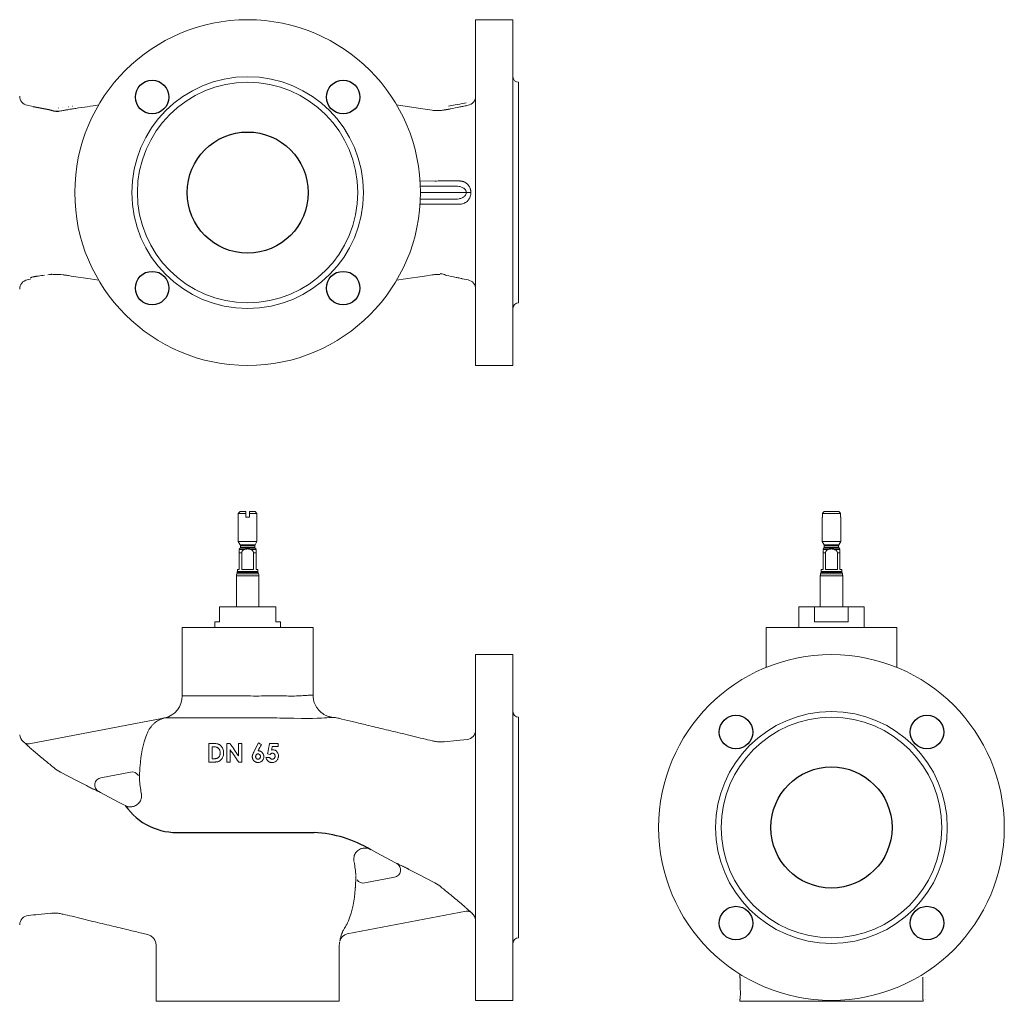
# Model space of a CAD drawing. Units: millimetres. Extents: x 22 to 834, y 9 to 825.
# Drawn here: x 305 to 834, y 298 to 825 of the extents above; entities that cross this region are included whole.
import ezdxf

# ---------------------------------------------------------------- set-up
doc = ezdxf.new("R2010")
doc.units = ezdxf.units.MM
doc.layers.add('1', color=179, linetype='Continuous')

msp = doc.modelspace()

# ---------------------------------------------------------------- linework, layer by layer
at = {"color": 7, "linetype": 'Continuous', "lineweight": 15}
for p, q in [((570.17, 824.92), (550.11, 824.92)), ((550.11, 639.36), (550.11, 824.92)), ((570.17, 639.36), (570.17, 824.92)), ((573.18, 672.96), (573.18, 791.32)), ((312.63, 778.35), (309.44, 778.98)), ((326.14, 777.54), (326.14, 777.38)), ((328.3, 777.75), (328.3, 777.75)), ((331.54, 778.24), (331.49, 778.23)), ((333.71, 778.56), (333.58, 778.54)), ((541.81, 778.15), (541.63, 778.11)), ((544.13, 780.07), (545.02, 780.3)), ((546.06, 778.98), (545.02, 778.78)), ((533.29, 776.47), (533.26, 776.46)), ((520.46, 735.65), (539.53, 735.65)), ((520.53, 732.19), (545.08, 732.19)), ((520.53, 732.09), (545.08, 732.09)), ((528.21, 732.09), (528.21, 732.19)), ((531.66, 732.09), (531.66, 732.19)), ((541.43, 732.09), (541.43, 732.19)), ((547.56, 732.19), (547.56, 732.14)), ((539.53, 728.63), (520.46, 728.63)), ((309.45, 685.3), (311.17, 685.63)), ((542.86, 685.92), (546.06, 685.29)), ((550.11, 639.36), (570.17, 639.36)), ((423.66, 560.91), (422.73, 559.99)), ((423.66, 560.91), (426.69, 560.91)), ((428.8, 560.91), (431.84, 560.91)), ((432.76, 559.99), (431.84, 560.91)), ((737.19, 560.91), (745.1, 560.91)), ((422.73, 559.99), (422.73, 544.86)), ((422.73, 559.99), (426.69, 559.99)), ((426.69, 557.9), (426.69, 559.99)), ((428.8, 557.9), (426.69, 557.9)), ((428.8, 559.99), (428.8, 557.9)), ((428.8, 559.99), (432.76, 559.99)), ((432.76, 544.86), (432.76, 559.99)), ((736.13, 557.9), (736.13, 544.86)), ((736.24, 557.9), (736.13, 557.9)), ((736.24, 559.99), (736.24, 557.9)), ((736.24, 559.99), (746.05, 559.99)), ((746.05, 557.9), (746.05, 559.99)), ((746.16, 557.9), (746.05, 557.9)), ((746.16, 544.86), (746.16, 557.9)), ((422.73, 544.86), (423.78, 543.05)), ((422.73, 544.86), (427.75, 544.86)), ((427.75, 544.86), (432.76, 544.86)), ((431.72, 543.05), (432.76, 544.86)), ((736.13, 544.86), (737.17, 543.05)), ((736.13, 544.86), (746.16, 544.86)), ((745.11, 543.05), (746.16, 544.86)), ((423.65, 541.28), (423.23, 540.87)), ((423.23, 540.6), (426.17, 540.6)), ((423.89, 542.65), (423.89, 541.85)), ((429.33, 540.6), (432.26, 540.6)), ((431.61, 541.85), (431.61, 542.65)), ((432.26, 540.87), (431.84, 541.28)), ((737.05, 541.28), (736.63, 540.87)), ((736.63, 540.6), (739.56, 540.6)), ((737.28, 542.65), (737.28, 541.85)), ((742.72, 540.6), (745.66, 540.6)), ((745, 541.85), (745, 542.65)), ((745.66, 540.87), (745.24, 541.28)), ((423.23, 538.82), (423.23, 529.81)), ((423.23, 538.82), (424.58, 538.82)), ((424.58, 529.81), (424.58, 538.82)), ((430.92, 538.82), (430.92, 529.81)), ((430.92, 538.82), (432.26, 538.82)), ((432.26, 529.81), (432.26, 538.82)), ((736.63, 538.82), (736.63, 529.81)), ((736.63, 538.82), (737.97, 538.82)), ((737.97, 529.81), (737.97, 538.82)), ((744.31, 538.82), (744.31, 529.81)), ((744.31, 538.82), (745.66, 538.82)), ((745.66, 529.81), (745.66, 538.82)), ((422.23, 529.81), (422.23, 528.81)), ((423.23, 529.81), (422.23, 529.81)), ((430.92, 529.81), (424.58, 529.81)), ((433.26, 529.81), (432.26, 529.81)), ((433.26, 528.81), (433.26, 529.81)), ((735.63, 529.81), (735.63, 528.81)), ((736.63, 529.81), (735.63, 529.81)), ((744.31, 529.81), (737.97, 529.81)), ((746.66, 529.81), (745.66, 529.81)), ((746.66, 528.81), (746.66, 529.81)), ((421.73, 526.41), (421.73, 509.75)), ((422.09, 528.3), (421.87, 527.45)), ((422.09, 528.3), (427.75, 528.3)), ((427.75, 528.3), (433.4, 528.3)), ((433.63, 527.45), (433.4, 528.3)), ((433.77, 509.75), (433.77, 526.41)), ((735.12, 526.41), (735.12, 509.75)), ((735.49, 528.3), (735.26, 527.45)), ((735.49, 528.3), (746.8, 528.3)), ((747.02, 527.45), (746.8, 528.3)), ((747.16, 509.75), (747.16, 526.41)), ((412.7, 501.73), (412.7, 509.75)), ((442.79, 509.75), (412.7, 509.75)), ((442.79, 509.75), (442.79, 501.73)), ((723.59, 509.75), (723.59, 498.72)), ((732.1, 509.75), (723.59, 509.75)), ((732.1, 509.75), (732.1, 501.73)), ((750.18, 509.75), (732.1, 509.75)), ((750.18, 501.73), (750.18, 509.75)), ((758.69, 509.75), (750.18, 509.75)), ((758.69, 498.72), (758.69, 509.75)), ((392.64, 498.72), (392.64, 461.97)), ((462.85, 498.72), (392.64, 498.72)), ((410.2, 501.73), (410.2, 498.72)), ((410.2, 501.73), (412.7, 501.73)), ((442.79, 501.73), (445.3, 501.73)), ((445.3, 498.72), (445.3, 501.73)), ((462.85, 462.45), (462.85, 498.72)), ((706.04, 498.72), (706.04, 477.28)), ((776.25, 498.72), (706.04, 498.72)), ((732.1, 501.73), (750.18, 501.73)), ((776.25, 477.28), (776.25, 498.72)), ((570.17, 484.18), (550.11, 484.18)), ((550.11, 298.62), (550.11, 484.18)), ((570.17, 391.4), (570.17, 484.18)), ((310.41, 436.3), (382.59, 450.07)), ((473.61, 450.47), (473.62, 450.47)), ((573.18, 391.4), (573.18, 450.58)), ((307.93, 436.94), (307.1, 437.62)), ((406.84, 436.54), (406.84, 426.51)), ((409.11, 436.54), (406.84, 436.54)), ((408.64, 434.74), (409.33, 434.74)), ((408.64, 428.31), (408.64, 434.74)), ((416.61, 436.54), (416.61, 426.51)), ((418.23, 436.54), (416.61, 436.54)), ((422.78, 436.54), (422.78, 429.94)), ((424.58, 436.54), (422.78, 436.54)), ((424.58, 426.51), (424.58, 436.54)), ((409.58, 428.31), (408.64, 428.31)), ((418.41, 426.51), (418.41, 433.09)), ((406.84, 426.51), (409.14, 426.51)), ((416.61, 426.51), (418.41, 426.51)), ((422.95, 426.51), (424.58, 426.51)), ((364.9, 421.17), (348.94, 418.12)), ((347.81, 410.64), (347.79, 410.65)), ((570.17, 298.62), (570.17, 391.4)), ((573.18, 332.22), (573.18, 391.4)), ((507.68, 372.16), (507.7, 372.16)), ((485.84, 365.31), (485.84, 365.33)), ((506.56, 364.68), (490.59, 361.63)), ((481.23, 334.32), (545.08, 346.5)), ((545.08, 346.5), (545.08, 346.5)), ((547.69, 345.76), (548.39, 345.18)), ((378.6, 328.1), (378.6, 298.12)), ((477.24, 330.31), (477.24, 330.35)), ((476.89, 298.12), (476.89, 326.63)), ((692, 312.71), (692, 311.14)), ((690.49, 309), (690.49, 309)), ((790.22, 311.16), (790.22, 299.12)), ((791.73, 311.16), (791.79, 311.16)), ((791.79, 309), (791.79, 309)), ((690.49, 301.29), (690.49, 301.29)), ((791.79, 306.38), (791.79, 306.38)), ((791.79, 304.37), (791.79, 304.37)), ((791.79, 301.29), (791.79, 301.29)), ((550.11, 298.62), (570.17, 298.62)), ((690.5, 299.12), (690.49, 299.12)), ((692, 299.12), (692, 298.12)), ((790.29, 298.12), (790.29, 299.12)), ((791.79, 299.12), (791.73, 299.12))]:
    msp.add_line(p, q, dxfattribs=at)
at = {"color": 8, "linetype": 'Continuous', "lineweight": 15}
for p, q in [((520.28, 738.38), (528.21, 738.34)), ((423.65, 541.28), (427.75, 541.28)), ((423.78, 543.05), (427.75, 543.05)), ((423.89, 542.65), (427.75, 542.65)), ((423.89, 541.85), (427.75, 541.85)), ((427.75, 543.05), (431.72, 543.05)), ((427.75, 542.65), (431.61, 542.65)), ((427.75, 541.85), (431.61, 541.85)), ((427.75, 541.28), (431.84, 541.28)), ((737.05, 541.28), (745.24, 541.28)), ((737.17, 543.05), (745.11, 543.05)), ((737.28, 542.65), (745, 542.65)), ((737.28, 541.85), (745, 541.85)), ((422.23, 528.81), (427.75, 528.81)), ((427.75, 528.81), (433.26, 528.81)), ((735.63, 528.81), (746.66, 528.81)), ((421.73, 526.41), (427.75, 526.41)), ((421.87, 527.45), (427.75, 527.45)), ((427.75, 527.45), (433.63, 527.45)), ((427.75, 526.41), (433.77, 526.41)), ((735.12, 526.41), (747.16, 526.41)), ((735.26, 527.45), (747.02, 527.45)), ((392.64, 461.97), (427.75, 461.97)), ((427.75, 450.24), (383.3, 450.24)), ((378.6, 298.12), (427.75, 298.12)), ((427.75, 298.12), (476.89, 298.12)), ((692, 298.12), (790.29, 298.12))]:
    msp.add_line(p, q, dxfattribs=at)
at = {"color": 7, "linetype": 'Continuous', "lineweight": 15, "flags": 128}
for points in [[(526.81, 776.31), (520.62, 777.23), (508.69, 778.99), (507.72, 779.14)], [(332.23, 687.44), (333.04, 687.32), (343.28, 685.8), (347.92, 685.12)], [(507.59, 685.12), (512.57, 685.86), (522.64, 687.35), (526.8, 687.96)], [(422.78, 429.94), (422.21, 430.77), (421.63, 431.61), (421.06, 432.44), (420.49, 433.26), (419.92, 434.09), (419.36, 434.91), (418.79, 435.72), (418.23, 436.54)], [(545.58, 438.61), (539.98, 438.07), (533.41, 437.45)], [(418.41, 433.09), (418.97, 432.27), (419.54, 431.46), (420.1, 430.64), (420.67, 429.82), (421.24, 428.99), (421.81, 428.17), (422.38, 427.34), (422.95, 426.51)], [(341.16, 413.87), (335.82, 416.66), (327.29, 421.13)], [(361.68, 403.3), (358.4, 405.04), (348.7, 410.17), (347.81, 410.64)], [(493.81, 379.5), (497.1, 377.76), (506.8, 372.63), (507.39, 372.32)], [(514.34, 368.93), (519.67, 366.14), (528.21, 361.67)]]:
    msp.add_lwpolyline(points, dxfattribs=at)
at = {"color": 8, "linetype": 'Continuous', "lineweight": 15, "flags": 128}
for points in [[(528.21, 725.94), (522.88, 725.91), (520.21, 725.9)], [(473.62, 450.47), (473.66, 450.47), (472.84, 450.45), (471.43, 450.38), (470.34, 450.3), (468.92, 450.2), (467.45, 450.13), (465.14, 450.03), (462.59, 449.96), (459.75, 449.93), (456.7, 449.94), (452.59, 450.02), (452.59, 450.02), (452.59, 450.02)]]:
    msp.add_lwpolyline(points, dxfattribs=at)
at = {"color": 7, "linetype": 'Continuous', "lineweight": 15}
for centre, radius in [((427.75, 732.14), 92.78), ((427.75, 732.14), 62.19), ((427.75, 732.14), 59.18), ((741.14, 391.4), 92.78), ((741.14, 391.4), 62.19), ((741.14, 391.4), 59.18)]:
    msp.add_circle(centre, radius, dxfattribs=at)
for centre, radius, start, end in [((573.18, 794.32), 3.01, 180, 270), ((310.4, 783.9), 5.01, 180.0088, 258.8938), ((545.1, 783.91), 5.02, 281.0511, 359.9988), ((310.4, 680.37), 5.02, 100.8783, 179.9979), ((545.1, 680.37), 5.01, 0.0045, 78.9037), ((573.18, 669.95), 3.01, 90, 180), ((423.08, 541.85), 0.802, 315, 0), ((423.08, 542.65), 0.802, 0, 30), ((432.41, 542.65), 0.802, 150, 180), ((432.41, 541.85), 0.802, 180, 225), ((736.48, 541.85), 0.802, 315, 0), ((736.48, 542.65), 0.802, 0, 30), ((745.81, 542.65), 0.802, 150, 180), ((745.81, 541.85), 0.802, 180, 225), ((421.21, 528.81), 1.02, 330, 0), ((434.28, 528.81), 1.02, 180, 210), ((734.61, 528.81), 1.02, 330, 0), ((747.68, 528.81), 1.02, 180, 210), ((425.74, 526.41), 4.01, 165, 180), ((429.75, 526.41), 4.01, 0, 15), ((739.14, 526.41), 4.01, 165, 180), ((743.15, 526.41), 4.01, 0, 15), ((380.61, 461.97), 12.04, 282.9261, 0), ((386.44, 436.54), 14.06, 102.9261, 104.9767), ((573.18, 453.59), 3.01, 180, 270), ((310.4, 441.41), 5.01, 182.9221, 230.4751), ((427.75, 420.99), 57.86, 159.2502, 176.5709), ((545.1, 443.6), 5.01, 275.4364, 359.998), ((349.69, 414.18), 4.01, 100.8, 240.096), ((365.66, 417.23), 4.01, 30.7833, 100.8), ((427.75, 420.99), 58.19, 183.4659, 191.2627), ((427.75, 361.81), 58.19, 3.7477, 10.9682), ((505.8, 368.62), 4.01, 280.8, 60.096), ((489.84, 365.57), 4.01, 212.7646, 280.8), ((427.75, 361.81), 57.86, 339.2502, 356.5709), ((310.4, 339.2), 5.02, 95.4363, 179.9969), ((545.1, 341.4), 5.02, 2.9224, 50.4181), ((482.17, 329.39), 5.02, 100.8, 167.9372), ((573.18, 329.21), 3.01, 90, 180)]:
    msp.add_arc(centre, radius, start, end, dxfattribs=at)
for points, knots in [([(329.52, 776.31), (330.09, 776.42), (331.04, 776.59), (332.25, 776.82), (332.95, 776.95), (333.17, 776.98), (333.24, 776.98)], [0, 0, 0, 0, 0.3867011, 0.6426317, 0.8991878, 1, 1, 1, 1]), ([(347.95, 779.16), (347.93, 779.16), (343.77, 778.54), (338.86, 777.82), (333.98, 777.1), (333.24, 776.99)], [0, 0, 0, 0, 0.004002, 0.848491, 1, 1, 1, 1]), ([(544.12, 780.13), (542.48, 779.81), (539.62, 779.24), (536.76, 778.68), (535.54, 778.44)], [0, 0, 0, 0, 0.572426, 1, 1, 1, 1]), ([(533.25, 776.49), (532.96, 776.43), (531.91, 776.2), (530.05, 776.09), (528.18, 776.11), (527.12, 776.29), (526.82, 776.34)], [0, 0, 0, 0, 0.1375162, 0.5013112, 0.8572701, 1, 1, 1, 1]), ([(531.66, 738.37), (533.21, 738.37), (534.76, 738.36), (536.31, 738.36), (538.01, 738.36), (539.72, 738.36), (541.43, 738.36)], [0, 0, 0, 0, 0.006018, 0.006018, 0.006018, 0.01266704, 0.01266704, 0.01266704, 0.01266704]), ([(545.08, 732.19), (545.08, 732.35), (545.06, 732.51), (544.99, 732.82), (544.94, 732.97), (544.76, 733.41), (544.59, 733.66), (544.29, 734.01), (544.18, 734.12), (543.96, 734.32), (543.84, 734.41), (543.48, 734.67), (543.22, 734.82), (542.69, 735.08), (542.42, 735.18), (541.86, 735.36), (541.57, 735.43), (540.71, 735.6), (540.12, 735.65), (539.53, 735.65)], [0, 0, 0, 0, 0.0625, 0.0625, 0.125, 0.125, 0.25, 0.25, 0.3125, 0.3125, 0.375, 0.375, 0.5, 0.5, 0.625, 0.625, 0.75, 0.75, 1, 1, 1, 1]), ([(541.43, 738.36), (541.52, 738.36), (541.68, 738.36), (541.93, 738.34), (542.17, 738.32), (542.41, 738.29), (542.65, 738.25), (542.89, 738.2), (543.12, 738.14), (543.36, 738.07), (543.69, 737.97), (544.1, 737.79), (544.6, 737.53), (545.08, 737.22), (545.69, 736.74), (546.24, 736.14), (546.7, 735.43), (547, 734.84), (547.25, 734.22), (547.4, 733.66), (547.48, 733.21), (547.53, 732.87), (547.56, 732.53), (547.56, 732.3), (547.56, 732.19)], [0, 0, 0, 0, 0.0283479, 0.0565293, 0.0845669, 0.1124834, 0.1403024, 0.1680476, 0.1957431, 0.2234132, 0.2510827, 0.3144395, 0.3768309, 0.4401785, 0.5022753, 0.6277076, 0.6912991, 0.7534413, 0.8168247, 0.8790775, 0.9095415, 0.9397609, 0.9698689, 1, 1, 1, 1]), ([(539.53, 728.63), (540.13, 728.63), (540.71, 728.68), (541.57, 728.85), (541.86, 728.92), (542.42, 729.09), (542.69, 729.2), (543.22, 729.45), (543.48, 729.6), (543.96, 729.95), (544.18, 730.15), (544.58, 730.61), (544.75, 730.87), (545, 731.45), (545.08, 731.77), (545.08, 732.09)], [0, 0, 0, 0, 0.25, 0.25, 0.375, 0.375, 0.5, 0.5, 0.625, 0.625, 0.75, 0.75, 0.875, 0.875, 1, 1, 1, 1]), ([(547.56, 732.09), (547.56, 731.85), (547.55, 731.61), (547.49, 731.14), (547.45, 730.91), (547.3, 730.23), (547.16, 729.8), (546.88, 729.2), (546.78, 729), (546.56, 728.64), (546.45, 728.46), (546.2, 728.13), (546.07, 727.98), (545.8, 727.68), (545.66, 727.54), (545.22, 727.15), (544.91, 726.93), (544.26, 726.55), (543.92, 726.4), (542.89, 726.03), (542.17, 725.92), (541.44, 725.92)], [0, 0, 0, 0, 0.0625, 0.0625, 0.125, 0.125, 0.25, 0.25, 0.3125, 0.3125, 0.375, 0.375, 0.4375, 0.4375, 0.5, 0.5, 0.625, 0.625, 0.75, 0.75, 1, 1, 1, 1]), ([(547.56, 732.19), (547.39, 732.19), (547.21, 732.19), (546.82, 732.19), (546.61, 732.19), (546.18, 732.19), (545.96, 732.19), (545.52, 732.19), (545.3, 732.19), (545.08, 732.19)], [0, 0, 0, 0, 0.25, 0.25, 0.5, 0.5, 0.75, 0.75, 1, 1, 1, 1]), ([(547.56, 732.09), (547.39, 732.09), (547.21, 732.09), (546.82, 732.09), (546.61, 732.09), (546.18, 732.09), (545.97, 732.09), (545.52, 732.09), (545.3, 732.09), (545.08, 732.09)], [0, 0, 0, 0, 0.25, 0.25, 0.5, 0.5, 0.75, 0.75, 1, 1, 1, 1]), ([(541.44, 725.92), (539.89, 725.92), (538.34, 725.92), (536.8, 725.92), (535.08, 725.91), (533.37, 725.91), (531.66, 725.91)], [0, 0, 0, 0, 0.006018, 0.006018, 0.006018, 0.01267549, 0.01267549, 0.01267549, 0.01267549]), ([(315.34, 687.35), (315.21, 687.34), (315.09, 687.32), (314.83, 687.29), (314.7, 687.27), (314.44, 687.24), (314.32, 687.22), (314.06, 687.18), (313.93, 687.16), (313.68, 687.12), (313.56, 687.1), (313.31, 687.05), (313.2, 687.03), (312.85, 686.95), (312.63, 686.9), (312.24, 686.79), (312.06, 686.73), (311.75, 686.61), (311.61, 686.55), (311.39, 686.44), (311.3, 686.38), (311.22, 686.31), (311.2, 686.28), (311.18, 686.24), (311.17, 686.21), (311.17, 686.19)], [0, 0, 0, 0, 0.0625, 0.0625, 0.125, 0.125, 0.1875, 0.1875, 0.25, 0.25, 0.3125, 0.3125, 0.375, 0.375, 0.5, 0.5, 0.625, 0.625, 0.75, 0.75, 0.875, 0.875, 0.9375, 0.9375, 1, 1, 1, 1]), ([(526.8, 687.96), (526.82, 687.96), (527.6, 688.12), (529.06, 688.2), (530.49, 688.12), (531.13, 688.09)], [0, 0, 0, 0, 0.011554, 0.555022, 1, 1, 1, 1]), ([(423.23, 540.6), (423.23, 540.53), (423.23, 540.45), (423.23, 540.24), (423.23, 540.11), (423.23, 539.89), (423.23, 539.81), (423.23, 539.63), (423.23, 539.54), (423.23, 539.25), (423.23, 539.04), (423.23, 538.82)], [0, 0, 0, 0, 0.25, 0.25, 0.5, 0.5, 0.625, 0.625, 0.75, 0.75, 1, 1, 1, 1]), ([(424.58, 538.82), (424.58, 539.04), (424.62, 539.25), (424.76, 539.54), (424.81, 539.63), (424.93, 539.81), (425, 539.89), (425.38, 540.26), (425.77, 540.47), (426.17, 540.6)], [0, 0, 0, 0, 0.25, 0.25, 0.375, 0.375, 0.5, 0.5, 1, 1, 1, 1]), ([(426.17, 540.6), (426.42, 540.68), (426.68, 540.75), (427.21, 540.84), (427.48, 540.87), (428.02, 540.87), (428.29, 540.84), (428.81, 540.75), (429.07, 540.68), (429.33, 540.6)], [0, 0, 0, 0, 0.25, 0.25, 0.5, 0.5, 0.75, 0.75, 1, 1, 1, 1]), ([(429.33, 540.6), (429.53, 540.53), (429.73, 540.45), (430.09, 540.24), (430.27, 540.11), (430.49, 539.89), (430.56, 539.81), (430.68, 539.63), (430.74, 539.54), (430.87, 539.25), (430.92, 539.04), (430.92, 538.82)], [0, 0, 0, 0, 0.25, 0.25, 0.5, 0.5, 0.625, 0.625, 0.75, 0.75, 1, 1, 1, 1]), ([(432.26, 538.82), (432.26, 539.04), (432.26, 539.25), (432.26, 539.54), (432.26, 539.63), (432.26, 539.81), (432.26, 539.89), (432.26, 540.26), (432.26, 540.47), (432.26, 540.6)], [0, 0, 0, 0, 0.25, 0.25, 0.375, 0.375, 0.5, 0.5, 1, 1, 1, 1]), ([(736.63, 540.6), (736.63, 540.53), (736.63, 540.45), (736.63, 540.24), (736.63, 540.11), (736.63, 539.89), (736.63, 539.81), (736.63, 539.63), (736.63, 539.54), (736.63, 539.25), (736.63, 539.04), (736.63, 538.82)], [0, 0, 0, 0, 0.25, 0.25, 0.5, 0.5, 0.625, 0.625, 0.75, 0.75, 1, 1, 1, 1]), ([(737.97, 538.82), (737.97, 539.04), (738.02, 539.25), (738.15, 539.54), (738.21, 539.63), (738.33, 539.81), (738.4, 539.89), (738.77, 540.26), (739.16, 540.47), (739.56, 540.6)], [0, 0, 0, 0, 0.25, 0.25, 0.375, 0.375, 0.5, 0.5, 1, 1, 1, 1]), ([(739.56, 540.6), (739.82, 540.68), (740.08, 540.75), (740.61, 540.84), (740.87, 540.87), (741.41, 540.87), (741.68, 540.84), (742.21, 540.75), (742.47, 540.68), (742.72, 540.6)], [0, 0, 0, 0, 0.25, 0.25, 0.5, 0.5, 0.75, 0.75, 1, 1, 1, 1]), ([(742.72, 540.6), (742.92, 540.53), (743.12, 540.45), (743.49, 540.24), (743.66, 540.11), (743.89, 539.89), (743.96, 539.81), (744.08, 539.63), (744.13, 539.54), (744.27, 539.25), (744.31, 539.04), (744.31, 538.82)], [0, 0, 0, 0, 0.25, 0.25, 0.5, 0.5, 0.625, 0.625, 0.75, 0.75, 1, 1, 1, 1]), ([(745.66, 538.82), (745.66, 539.04), (745.66, 539.25), (745.66, 539.54), (745.66, 539.63), (745.66, 539.81), (745.66, 539.89), (745.66, 540.26), (745.66, 540.47), (745.66, 540.6)], [0, 0, 0, 0, 0.25, 0.25, 0.375, 0.375, 0.5, 0.5, 1, 1, 1, 1]), ([(473.62, 450.48), (473.52, 450.49), (473.23, 450.52), (472.52, 450.64), (471.34, 450.92), (469.87, 451.46), (468.41, 452.26), (467.15, 453.19), (466.02, 454.26), (464.99, 455.53), (464.12, 456.98), (463.45, 458.55), (463.03, 460.22), (462.83, 461.53), (462.87, 462.28), (462.88, 462.45)], [0, 0, 0, 0, 0.018591, 0.056908, 0.119822, 0.226737, 0.320882, 0.402053, 0.491468, 0.584428, 0.679614, 0.776146, 0.873487, 0.971292, 1, 1, 1, 1]), ([(382.81, 450.12), (382.81, 450.12), (382.76, 450.11), (382.62, 450.07), (382.53, 450.04), (382.26, 449.96), (382.06, 449.89), (381.46, 449.68), (381.05, 449.51), (380.24, 449.13), (379.84, 448.91), (379.05, 448.42), (378.67, 448.16), (377.91, 447.57), (377.55, 447.25), (377.01, 446.73), (376.83, 446.55), (376.48, 446.17), (376.31, 445.97), (375.8, 445.36), (375.48, 444.93), (374.88, 444.01), (374.59, 443.53), (374.33, 443.03)], [0, 0, 0, 0, 0.03125, 0.03125, 0.0625, 0.0625, 0.125, 0.125, 0.25, 0.25, 0.375, 0.375, 0.5, 0.5, 0.625, 0.625, 0.6875, 0.6875, 0.75, 0.75, 0.875, 0.875, 1, 1, 1, 1]), ([(452.59, 450.02), (452.09, 450.03), (451.6, 450.05), (450.6, 450.07), (450.1, 450.08), (448.59, 450.11), (447.58, 450.13), (444.52, 450.16), (442.45, 450.17), (439.34, 450.19), (438.3, 450.2), (436.21, 450.21), (435.16, 450.22), (432.01, 450.23), (429.89, 450.24), (427.75, 450.24)], [0, 0, 0, 0, 0.0625, 0.0625, 0.125, 0.125, 0.25, 0.25, 0.5, 0.5, 0.625, 0.625, 0.75, 0.75, 1, 1, 1, 1]), ([(526.78, 437.92), (525.18, 438.3), (519.87, 439.59), (511.2, 441.68), (501.12, 444.12), (492.38, 446.23), (484.91, 448.02), (479.71, 449.31), (476.07, 450.17), (474.46, 450.43), (473.62, 450.48), (473.61, 450.48)], [0, 0, 0, 0, 0.090268, 0.299811, 0.489655, 0.659861, 0.793438, 0.911047, 0.953686, 0.999158, 1, 1, 1, 1]), ([(314.06, 431.48), (313.69, 431.78), (313.32, 432.09), (312.61, 432.7), (312.25, 433), (311.56, 433.6), (311.22, 433.9), (310.57, 434.48), (310.26, 434.76), (309.67, 435.3), (309.4, 435.55), (308.91, 436.01), (308.68, 436.22), (308.41, 436.48), (308.33, 436.55), (308.19, 436.69), (308.13, 436.75), (307.98, 436.89), (307.93, 436.94), (307.93, 436.94)], [0, 0, 0, 0, 0.125, 0.125, 0.25, 0.25, 0.375, 0.375, 0.5, 0.5, 0.625, 0.625, 0.75, 0.75, 0.8125, 0.8125, 0.875, 0.875, 1, 1, 1, 1]), ([(307.94, 436.93), (307.94, 436.93), (307.94, 436.93), (307.94, 436.93), (307.94, 436.93), (307.94, 436.93), (307.93, 436.94)], [0, 0, 0, 0, 0.00000109538, 0.00000109538, 0.00000109538, 0.00005138867, 0.00005138867, 0.00005138867, 0.00005138867]), ([(310.41, 436.3), (310.2, 436.26), (309.98, 436.24), (309.54, 436.26), (309.32, 436.29), (308.9, 436.39), (308.69, 436.47), (308.3, 436.67), (308.11, 436.79), (307.94, 436.93)], [0, 0, 0, 0, 0.25, 0.25, 0.5, 0.5, 0.75, 0.75, 1, 1, 1, 1]), ([(310.41, 436.3), (310.2, 436.26), (309.98, 436.24), (309.54, 436.26), (309.32, 436.29), (308.9, 436.39), (308.69, 436.47), (308.3, 436.67), (308.11, 436.79), (307.94, 436.93)], [0, 0, 0, 0, 0.25, 0.25, 0.5, 0.5, 0.75, 0.75, 1, 1, 1, 1]), ([(414.81, 431.38), (414.81, 431.57), (414.81, 431.76), (414.78, 432.14), (414.75, 432.32), (414.66, 432.87), (414.57, 433.23), (414.3, 433.93), (414.12, 434.25), (413.82, 434.71), (413.71, 434.86), (413.48, 435.14), (413.35, 435.27), (413.09, 435.52), (412.95, 435.63), (412.65, 435.84), (412.49, 435.93), (412.16, 436.09), (411.99, 436.16), (411.65, 436.27), (411.47, 436.31), (410.93, 436.43), (410.57, 436.47), (410.02, 436.51), (409.84, 436.52), (409.47, 436.53), (409.29, 436.53), (409.11, 436.54)], [0, 0, 0, 0, 0.0625, 0.0625, 0.125, 0.125, 0.25, 0.25, 0.375, 0.375, 0.4375, 0.4375, 0.5, 0.5, 0.5625, 0.5625, 0.625, 0.625, 0.6875, 0.6875, 0.75, 0.75, 0.875, 0.875, 0.9375, 0.9375, 1, 1, 1, 1]), ([(409.33, 434.74), (409.57, 434.73), (409.82, 434.73), (410.3, 434.68), (410.55, 434.64), (411.02, 434.52), (411.25, 434.45), (411.57, 434.29), (411.68, 434.23), (411.88, 434.09), (411.97, 434.01), (412.07, 433.93)], [0, 0, 0, 0, 0.25, 0.25, 0.5, 0.5, 0.75, 0.75, 0.875, 0.875, 1, 1, 1, 1]), ([(412.07, 433.93), (412.14, 433.85), (412.22, 433.77), (412.37, 433.6), (412.43, 433.51), (412.56, 433.32), (412.61, 433.22), (412.71, 433.01), (412.76, 432.9), (412.87, 432.58), (412.93, 432.35), (412.98, 432), (412.99, 431.89), (413.01, 431.65), (413.01, 431.53), (413.01, 431.41)], [0, 0, 0, 0, 0.125, 0.125, 0.25, 0.25, 0.375, 0.375, 0.5, 0.5, 0.75, 0.75, 0.875, 0.875, 1, 1, 1, 1]), ([(533.4, 437.46), (532.71, 437.41), (531.27, 437.3), (529.11, 437.48), (527.58, 437.69), (526.83, 437.91), (526.78, 437.92)], [0, 0, 0, 0, 0.311866, 0.648055, 0.975765, 1, 1, 1, 1]), ([(323.83, 423.42), (322.29, 424.69), (320.74, 425.97), (319.19, 427.24), (317.48, 428.65), (315.77, 430.07), (314.06, 431.48)], [0, 0, 0, 0, 0.006018, 0.006018, 0.006018, 0.01267159, 0.01267159, 0.01267159, 0.01267159]), ([(409.14, 426.51), (409.49, 426.51), (409.84, 426.51), (410.37, 426.53), (410.54, 426.55), (410.89, 426.58), (411.07, 426.59), (411.42, 426.64), (411.6, 426.67), (411.94, 426.76), (412.11, 426.82), (412.43, 426.97), (412.59, 427.05), (412.9, 427.25), (413.04, 427.36), (413.46, 427.71), (413.71, 427.98), (414.02, 428.43), (414.11, 428.59), (414.28, 428.91), (414.36, 429.08), (414.56, 429.59), (414.66, 429.94), (414.75, 430.47), (414.78, 430.66), (414.8, 431.02), (414.81, 431.2), (414.81, 431.38)], [0, 0, 0, 0, 0.125, 0.125, 0.1875, 0.1875, 0.25, 0.25, 0.3125, 0.3125, 0.375, 0.375, 0.4375, 0.4375, 0.5, 0.5, 0.625, 0.625, 0.6875, 0.6875, 0.75, 0.75, 0.875, 0.875, 0.9375, 0.9375, 1, 1, 1, 1]), ([(413.01, 431.41), (413.01, 431.3), (413.01, 431.19), (412.99, 430.96), (412.98, 430.85), (412.95, 430.63), (412.93, 430.52), (412.88, 430.3), (412.85, 430.19), (412.74, 429.87), (412.64, 429.66), (412.39, 429.27), (412.25, 429.1), (411.91, 428.79), (411.72, 428.67), (411.41, 428.53), (411.31, 428.5), (411.09, 428.44), (410.99, 428.42), (410.77, 428.38), (410.66, 428.37), (410.45, 428.34), (410.34, 428.33), (410.12, 428.32), (410.01, 428.31), (409.8, 428.31), (409.69, 428.31), (409.58, 428.31)], [0, 0, 0, 0, 0.0625, 0.0625, 0.125, 0.125, 0.1875, 0.1875, 0.25, 0.25, 0.375, 0.375, 0.5, 0.5, 0.625, 0.625, 0.6875, 0.6875, 0.75, 0.75, 0.8125, 0.8125, 0.875, 0.875, 0.9375, 0.9375, 1, 1, 1, 1]), ([(430.24, 429.39), (430.24, 429.49), (430.25, 429.6), (430.27, 429.81), (430.28, 429.91), (430.34, 430.23), (430.4, 430.43), (430.63, 431.02), (430.81, 431.41), (431, 431.79)], [0, 0, 0, 0, 0.125, 0.125, 0.25, 0.25, 0.5, 0.5, 1, 1, 1, 1]), ([(433.34, 426.25), (433.24, 426.25), (433.14, 426.25), (432.94, 426.27), (432.84, 426.28), (432.54, 426.34), (432.34, 426.4), (431.96, 426.56), (431.78, 426.66), (431.45, 426.89), (431.29, 427.03), (431.01, 427.33), (430.88, 427.49), (430.65, 427.83), (430.55, 428.01), (430.4, 428.38), (430.34, 428.58), (430.28, 428.88), (430.27, 428.98), (430.25, 429.18), (430.25, 429.28), (430.24, 429.39)], [0, 0, 0, 0, 0.0625, 0.0625, 0.125, 0.125, 0.25, 0.25, 0.375, 0.375, 0.5, 0.5, 0.625, 0.625, 0.75, 0.75, 0.875, 0.875, 0.9375, 0.9375, 1, 1, 1, 1]), ([(433.3, 430.88), (433.22, 430.87), (433.13, 430.87), (432.96, 430.84), (432.87, 430.81), (432.71, 430.73), (432.64, 430.69), (432.5, 430.58), (432.44, 430.51), (432.27, 430.31), (432.18, 430.16), (432.09, 429.91), (432.07, 429.83), (432.05, 429.65), (432.05, 429.56), (432.04, 429.47)], [0, 0, 0, 0, 0.125, 0.125, 0.25, 0.25, 0.375, 0.375, 0.5, 0.5, 0.75, 0.75, 0.875, 0.875, 1, 1, 1, 1]), ([(432.04, 429.47), (432.05, 429.39), (432.05, 429.3), (432.07, 429.13), (432.09, 429.04), (432.15, 428.88), (432.19, 428.79), (432.28, 428.64), (432.33, 428.57), (432.5, 428.37), (432.64, 428.25), (432.88, 428.13), (432.96, 428.1), (433.13, 428.06), (433.22, 428.05), (433.31, 428.05)], [0, 0, 0, 0, 0.125, 0.125, 0.25, 0.25, 0.375, 0.375, 0.5, 0.5, 0.75, 0.75, 0.875, 0.875, 1, 1, 1, 1]), ([(434.61, 429.47), (434.61, 429.56), (434.61, 429.65), (434.58, 429.82), (434.56, 429.91), (434.5, 430.08), (434.47, 430.16), (434.37, 430.31), (434.32, 430.39), (434.14, 430.59), (434, 430.7), (433.75, 430.81), (433.66, 430.84), (433.49, 430.87), (433.4, 430.87), (433.3, 430.88)], [0, 0, 0, 0, 0.125, 0.125, 0.25, 0.25, 0.375, 0.375, 0.5, 0.5, 0.75, 0.75, 0.875, 0.875, 1, 1, 1, 1]), ([(433.31, 428.05), (433.4, 428.05), (433.49, 428.06), (433.66, 428.09), (433.75, 428.12), (434, 428.24), (434.14, 428.35), (434.32, 428.55), (434.37, 428.62), (434.46, 428.77), (434.5, 428.86), (434.56, 429.03), (434.58, 429.11), (434.61, 429.29), (434.61, 429.38), (434.61, 429.47)], [0, 0, 0, 0, 0.125, 0.125, 0.25, 0.25, 0.5, 0.5, 0.625, 0.625, 0.75, 0.75, 0.875, 0.875, 1, 1, 1, 1]), ([(436.41, 429.37), (436.41, 429.27), (436.41, 429.17), (436.39, 428.97), (436.38, 428.87), (436.33, 428.57), (436.27, 428.37), (436.12, 427.99), (436.03, 427.81), (435.81, 427.48), (435.68, 427.32), (435.39, 427.03), (435.24, 426.9), (434.91, 426.66), (434.73, 426.56), (434.35, 426.4), (434.16, 426.34), (433.86, 426.29), (433.76, 426.27), (433.55, 426.25), (433.45, 426.25), (433.34, 426.25)], [0, 0, 0, 0, 0.0625, 0.0625, 0.125, 0.125, 0.25, 0.25, 0.375, 0.375, 0.5, 0.5, 0.625, 0.625, 0.75, 0.75, 0.875, 0.875, 0.9375, 0.9375, 1, 1, 1, 1]), ([(433.39, 432.55), (433.49, 432.55), (433.6, 432.54), (433.8, 432.53), (433.9, 432.51), (434.1, 432.47), (434.2, 432.45), (434.39, 432.39), (434.49, 432.35), (434.77, 432.23), (434.95, 432.13), (435.28, 431.89), (435.43, 431.75), (435.71, 431.45), (435.84, 431.29), (436.05, 430.94), (436.14, 430.76), (436.28, 430.38), (436.33, 430.18), (436.38, 429.88), (436.4, 429.78), (436.41, 429.57), (436.41, 429.47), (436.41, 429.37)], [0, 0, 0, 0, 0.0625, 0.0625, 0.125, 0.125, 0.1875, 0.1875, 0.25, 0.25, 0.375, 0.375, 0.5, 0.5, 0.625, 0.625, 0.75, 0.75, 0.875, 0.875, 0.9375, 0.9375, 1, 1, 1, 1]), ([(440.91, 426.25), (440.71, 426.25), (440.52, 426.26), (440.14, 426.32), (439.95, 426.36), (439.58, 426.48), (439.4, 426.56), (439.06, 426.74), (438.9, 426.85), (438.59, 427.1), (438.45, 427.23), (438.2, 427.53), (438.08, 427.69), (437.89, 428.03), (437.81, 428.2), (437.67, 428.57), (437.62, 428.76), (437.57, 428.95)], [0, 0, 0, 0, 0.125, 0.125, 0.25, 0.25, 0.375, 0.375, 0.5, 0.5, 0.625, 0.625, 0.75, 0.75, 0.875, 0.875, 1, 1, 1, 1]), ([(439.63, 428.95), (439.66, 428.88), (439.7, 428.82), (439.77, 428.7), (439.82, 428.64), (439.96, 428.47), (440.07, 428.37), (440.31, 428.21), (440.44, 428.15), (440.65, 428.09), (440.72, 428.07), (440.86, 428.05), (440.94, 428.05), (441.01, 428.05)], [0, 0, 0, 0, 0.125, 0.125, 0.25, 0.25, 0.5, 0.5, 0.75, 0.75, 0.875, 0.875, 1, 1, 1, 1]), ([(441.08, 431.26), (441.02, 431.26), (440.97, 431.26), (440.85, 431.24), (440.79, 431.23), (440.63, 431.18), (440.52, 431.13), (440.33, 431.01), (440.23, 430.94), (440.06, 430.79), (439.98, 430.71), (439.9, 430.62)], [0, 0, 0, 0, 0.125, 0.125, 0.25, 0.25, 0.5, 0.5, 0.75, 0.75, 1, 1, 1, 1]), ([(440.6, 432.97), (440.7, 433), (440.8, 433.02), (440.96, 433.05), (441.01, 433.05), (441.11, 433.06), (441.17, 433.06), (441.22, 433.06)], [0, 0, 0, 0, 0.5, 0.5, 0.75, 0.75, 1, 1, 1, 1]), ([(444.26, 429.74), (444.26, 429.63), (444.25, 429.51), (444.24, 429.29), (444.22, 429.18), (444.17, 428.85), (444.11, 428.63), (443.95, 428.2), (443.85, 428.01), (443.61, 427.63), (443.47, 427.45), (443.16, 427.13), (442.99, 426.98), (442.63, 426.71), (442.43, 426.6), (442.02, 426.42), (441.8, 426.36), (441.47, 426.29), (441.36, 426.27), (441.13, 426.26), (441.02, 426.25), (440.91, 426.25)], [0, 0, 0, 0, 0.0625, 0.0625, 0.125, 0.125, 0.25, 0.25, 0.375, 0.375, 0.5, 0.5, 0.625, 0.625, 0.75, 0.75, 0.875, 0.875, 0.9375, 0.9375, 1, 1, 1, 1]), ([(441.01, 428.05), (441.11, 428.05), (441.21, 428.06), (441.41, 428.1), (441.51, 428.14), (441.69, 428.22), (441.78, 428.28), (441.93, 428.4), (442.01, 428.47), (442.14, 428.63), (442.2, 428.71), (442.3, 428.89), (442.34, 428.98), (442.4, 429.17), (442.42, 429.27), (442.45, 429.47), (442.46, 429.57), (442.46, 429.68)], [0, 0, 0, 0, 0.125, 0.125, 0.25, 0.25, 0.375, 0.375, 0.5, 0.5, 0.625, 0.625, 0.75, 0.75, 0.875, 0.875, 1, 1, 1, 1]), ([(442.46, 429.68), (442.46, 429.77), (442.45, 429.87), (442.43, 430.06), (442.41, 430.16), (442.32, 430.44), (442.23, 430.61), (442.04, 430.84), (441.97, 430.91), (441.82, 431.04), (441.74, 431.09), (441.56, 431.18), (441.47, 431.21), (441.33, 431.24), (441.28, 431.25), (441.18, 431.26), (441.13, 431.26), (441.08, 431.26)], [0, 0, 0, 0, 0.125, 0.125, 0.25, 0.25, 0.5, 0.5, 0.625, 0.625, 0.75, 0.75, 0.875, 0.875, 0.9375, 0.9375, 1, 1, 1, 1]), ([(441.22, 433.06), (441.32, 433.06), (441.43, 433.06), (441.64, 433.04), (441.74, 433.03), (442.05, 432.97), (442.25, 432.9), (442.64, 432.73), (442.82, 432.62), (443.15, 432.37), (443.31, 432.22), (443.59, 431.91), (443.71, 431.73), (443.92, 431.37), (444.01, 431.18), (444.14, 430.78), (444.19, 430.57), (444.25, 430.16), (444.25, 429.95), (444.26, 429.74)], [0, 0, 0, 0, 0.0625, 0.0625, 0.125, 0.125, 0.25, 0.25, 0.375, 0.375, 0.5, 0.5, 0.625, 0.625, 0.75, 0.75, 0.875, 0.875, 1, 1, 1, 1]), ([(369.99, 424.45), (369.96, 424.03), (369.94, 423.61), (369.89, 422.8), (369.87, 422.39), (369.82, 421.62), (369.8, 421.26), (369.77, 420.73), (369.76, 420.56), (369.74, 420.24), (369.73, 420.08), (369.71, 419.64), (369.69, 419.36), (369.67, 418.87), (369.66, 418.65), (369.65, 418.25), (369.65, 418.08), (369.65, 417.84), (369.65, 417.76), (369.65, 417.62), (369.66, 417.54), (369.66, 417.47)], [0, 0, 0, 0, 0.125, 0.125, 0.25, 0.25, 0.375, 0.375, 0.4375, 0.4375, 0.5, 0.5, 0.625, 0.625, 0.75, 0.75, 0.875, 0.875, 0.9375, 0.9375, 1, 1, 1, 1]), ([(347.81, 410.64), (347.67, 410.71), (347.53, 410.78), (347.22, 410.94), (347.05, 411.02), (346.66, 411.2), (346.45, 411.3), (345.97, 411.52), (345.7, 411.65), (345.27, 411.85), (345.12, 411.92), (344.8, 412.06), (344.64, 412.14), (344.14, 412.38), (343.79, 412.55), (343.07, 412.9), (342.69, 413.09), (341.93, 413.47), (341.54, 413.67), (341.16, 413.87)], [0, 0, 0, 0, 0.125, 0.125, 0.25, 0.25, 0.375, 0.375, 0.5, 0.5, 0.5625, 0.5625, 0.625, 0.625, 0.75, 0.75, 0.875, 0.875, 1, 1, 1, 1]), ([(369.66, 417.5), (369.66, 417.5), (369.66, 417.5), (369.66, 417.5), (369.66, 417.49), (369.66, 417.48), (369.66, 417.47)], [0, 0, 0, 0, 0.00000725035, 0.00000725035, 0.00000725035, 0.00005858872, 0.00005858872, 0.00005858872, 0.00005858872]), ([(370.67, 409.62), (370.72, 409.27), (370.83, 408.55), (370.73, 407.43), (370.42, 406.3), (369.88, 405.22), (369.11, 404.24), (368.15, 403.44), (367.09, 402.88), (366.03, 402.56), (365.01, 402.43), (364.06, 402.47), (363.2, 402.65), (362.51, 402.88), (362.11, 403.08), (361.96, 403.16)], [0, 0, 0, 0, 0.079869, 0.16089, 0.247573, 0.336822, 0.427235, 0.523042, 0.61088, 0.692164, 0.767723, 0.837772, 0.90215, 0.960372, 1, 1, 1, 1]), ([(484.73, 373.93), (484.71, 374.15), (484.67, 374.75), (484.82, 375.76), (485.2, 376.89), (485.84, 377.98), (486.7, 378.91), (487.71, 379.63), (488.75, 380.09), (489.78, 380.34), (490.75, 380.4), (491.65, 380.33), (492.44, 380.14), (493.07, 379.92), (493.41, 379.73), (493.54, 379.67)], [0, 0, 0, 0, 0.0520514, 0.1417837, 0.2350062, 0.3299552, 0.4343866, 0.5297855, 0.6177214, 0.699416, 0.7752761, 0.845257, 0.9089612, 0.9656419, 1, 1, 1, 1]), ([(484.75, 373.62), (484.75, 373.63), (484.75, 373.64), (484.75, 373.64), (484.75, 373.63), (484.75, 373.62)], [0, 0, 0, 0, 0.350203, 0.649797, 1, 1, 1, 1]), ([(484.78, 373.42), (484.78, 373.41), (484.78, 373.41), (484.78, 373.41), (484.78, 373.41), (484.78, 373.42)], [0, 0, 0, 0, 0.336389, 0.664462, 1, 1, 1, 1]), ([(507.7, 372.16), (507.78, 372.12), (507.91, 372.04), (508.13, 371.94), (508.36, 371.82), (508.73, 371.65), (509.27, 371.4), (510.07, 371.03), (510.85, 370.66), (511.53, 370.34), (512.06, 370.08), (512.62, 369.81), (513.12, 369.55), (513.57, 369.33), (513.95, 369.13), (514.21, 368.99), (514.34, 368.93)], [0, 0, 0, 0, 0.0692552, 0.1209116, 0.1867148, 0.2469952, 0.3757757, 0.4980906, 0.6235288, 0.6861091, 0.748613, 0.8114757, 0.8743769, 0.9162588, 0.9580772, 1, 1, 1, 1]), ([(485.51, 358.35), (485.51, 358.43), (485.52, 358.6), (485.54, 358.85), (485.55, 359.1), (485.57, 359.35), (485.59, 359.72), (485.62, 360.21), (485.66, 360.99), (485.72, 361.92), (485.77, 362.88), (485.82, 363.71), (485.84, 364.26), (485.85, 364.63), (485.85, 364.87), (485.85, 365.09), (485.84, 365.23), (485.84, 365.31)], [0, 0, 0, 0, 0.025126, 0.050215, 0.075305, 0.100437, 0.125649, 0.188451, 0.251438, 0.375792, 0.501894, 0.623996, 0.753125, 0.813343, 0.879229, 0.930317, 1, 1, 1, 1]), ([(531.66, 359.38), (533.21, 358.11), (534.76, 356.83), (536.31, 355.56), (538.01, 354.14), (539.72, 352.73), (541.43, 351.32)], [0, 0, 0, 0, 0.006018, 0.006018, 0.006018, 0.01266704, 0.01266704, 0.01266704, 0.01266704]), ([(541.43, 351.32), (541.52, 351.26), (541.68, 351.12), (541.93, 350.91), (542.17, 350.71), (542.41, 350.51), (542.65, 350.3), (542.89, 350.1), (543.12, 349.9), (543.36, 349.7), (543.69, 349.42), (544.1, 349.05), (544.6, 348.61), (545.08, 348.18), (545.69, 347.63), (546.24, 347.12), (546.7, 346.69), (547, 346.4), (547.25, 346.17), (547.4, 346.03), (547.48, 345.94), (547.53, 345.9), (547.56, 345.87), (547.56, 345.87), (547.56, 345.86)], [0, 0, 0, 0, 0.0283479, 0.0565293, 0.0845669, 0.1124834, 0.1403024, 0.1680476, 0.1957431, 0.2234132, 0.2510827, 0.3144395, 0.3768309, 0.4401785, 0.5022753, 0.6277076, 0.6912991, 0.7534413, 0.8168247, 0.8790775, 0.9095415, 0.9397609, 0.9698689, 1, 1, 1, 1]), ([(309.92, 344.19), (311.79, 344.37), (315.84, 344.76), (319.9, 345.15), (322.09, 345.36)], [0, 0, 0, 0, 0.459909, 1, 1, 1, 1]), ([(322.1, 345.32), (322.45, 345.36), (323.56, 345.49), (325.43, 345.41), (327.29, 345.21), (328.35, 344.93), (328.7, 344.84)], [0, 0, 0, 0, 0.159737, 0.504022, 0.839447, 1, 1, 1, 1]), ([(328.71, 344.89), (330.31, 344.5), (335.62, 343.22), (344.29, 341.12), (354.38, 338.68), (363.12, 336.57), (369.55, 335.02), (372.96, 334.19), (374, 333.94)], [0, 0, 0, 0, 0.106022, 0.351769, 0.574413, 0.774027, 0.930683, 1, 1, 1, 1]), ([(547.56, 345.87), (547.39, 346.01), (547.21, 346.13), (546.82, 346.33), (546.61, 346.41), (546.18, 346.51), (545.96, 346.55), (545.52, 346.56), (545.3, 346.54), (545.08, 346.5)], [0, 0, 0, 0, 0.25, 0.25, 0.5, 0.5, 0.75, 0.75, 1, 1, 1, 1]), ([(547.56, 345.86), (547.39, 346.01), (547.21, 346.13), (546.82, 346.33), (546.61, 346.4), (546.18, 346.51), (545.97, 346.55), (545.52, 346.56), (545.3, 346.54), (545.08, 346.5)], [0, 0, 0, 0, 0.25, 0.25, 0.5, 0.5, 0.75, 0.75, 1, 1, 1, 1]), ([(374, 333.94), (374.62, 333.73), (375.89, 333.29), (377.4, 331.88), (378.41, 330.08), (378.54, 328.75), (378.6, 328.1)], [0, 0, 0, 0, 0.242924, 0.499993, 0.757066, 1, 1, 1, 1]), ([(477.24, 330.35), (477.27, 330.51), (477.33, 330.83), (477.43, 331.34), (477.55, 331.89), (477.67, 332.42), (477.79, 332.91), (477.92, 333.35), (478.06, 333.8), (478.22, 334.27), (478.39, 334.75), (478.53, 335.07), (478.59, 335.24)], [0, 0, 0, 0, 0.117442, 0.243168, 0.373346, 0.494231, 0.580011, 0.66485, 0.749008, 0.832747, 0.916326, 1, 1, 1, 1]), ([(478.59, 335.24), (478.8, 335.72), (479.04, 336.22), (479.44, 336.95), (479.58, 337.2), (479.81, 337.57), (479.88, 337.69), (480.04, 337.93), (480.12, 338.05), (480.2, 338.17)], [0, 0, 0, 0, 0.5, 0.5, 0.75, 0.75, 0.875, 0.875, 1, 1, 1, 1]), ([(476.89, 326.63), (476.9, 327.65), (476.91, 328.77), (477.17, 329.85), (477.19, 329.94)], [0, 0, 0, 0, 0.916407, 1, 1, 1, 1]), ([(692.03, 310.95), (692.02, 310.99), (692.01, 311.08), (692, 311.13), (692, 311.14), (692, 311.14)], [0, 0, 0, 0, 0.348877, 0.697308, 1, 1, 1, 1]), ([(692.17, 308.02), (692.17, 308.11), (692.17, 308.19), (692.17, 308.36), (692.17, 308.45), (692.17, 308.7), (692.16, 308.87), (692.15, 309.19), (692.15, 309.35), (692.13, 309.64), (692.13, 309.78), (692.11, 310.04), (692.1, 310.16), (692.09, 310.38), (692.08, 310.48), (692.06, 310.65), (692.05, 310.72), (692.04, 310.82), (692.04, 310.85), (692.03, 310.9), (692.03, 310.92), (692.03, 310.95)], [0, 0, 0, 0, 0.0625, 0.0625, 0.125, 0.125, 0.25, 0.25, 0.375, 0.375, 0.5, 0.5, 0.625, 0.625, 0.75, 0.75, 0.875, 0.875, 0.9375, 0.9375, 1, 1, 1, 1]), ([(692.08, 305.7), (692.09, 305.77), (692.09, 305.84), (692.1, 305.99), (692.11, 306.07), (692.12, 306.24), (692.13, 306.32), (692.14, 306.5), (692.14, 306.6), (692.15, 306.8), (692.15, 306.9), (692.16, 307.12), (692.16, 307.23), (692.17, 307.45), (692.17, 307.56), (692.17, 307.79), (692.17, 307.91), (692.17, 308.02)], [0, 0, 0, 0, 0.125, 0.125, 0.25, 0.25, 0.375, 0.375, 0.5, 0.5, 0.625, 0.625, 0.75, 0.75, 0.875, 0.875, 1, 1, 1, 1]), ([(791.79, 311.16), (791.79, 311.16), (791.79, 311.16), (791.79, 311.15), (791.79, 311.15)], [0, 0, 0, 0, 0.889965, 1, 1, 1, 1]), ([(692, 299.12), (692, 299.13), (692.01, 299.13), (692.01, 299.14), (692.02, 299.15), (692.02, 299.17), (692.03, 299.18), (692.04, 299.22), (692.04, 299.24), (692.05, 299.3), (692.06, 299.33), (692.07, 299.41), (692.08, 299.46), (692.1, 299.62), (692.12, 299.76), (692.15, 300.08), (692.16, 300.27), (692.19, 300.67), (692.2, 300.89), (692.22, 301.35), (692.23, 301.59), (692.24, 301.97), (692.24, 302.1), (692.24, 302.35), (692.24, 302.48), (692.24, 302.61)], [0, 0, 0, 0, 0.0625, 0.0625, 0.125, 0.125, 0.1875, 0.1875, 0.25, 0.25, 0.3125, 0.3125, 0.375, 0.375, 0.5, 0.5, 0.625, 0.625, 0.75, 0.75, 0.875, 0.875, 0.9375, 0.9375, 1, 1, 1, 1]), ([(692.24, 302.61), (692.24, 302.69), (692.24, 302.77), (692.24, 302.94), (692.24, 303.02), (692.24, 303.26), (692.24, 303.42), (692.23, 303.74), (692.22, 303.89), (692.21, 304.19), (692.2, 304.33), (692.19, 304.61), (692.18, 304.74), (692.16, 304.97), (692.15, 305.08), (692.13, 305.29), (692.12, 305.38), (692.1, 305.55), (692.09, 305.63), (692.08, 305.7)], [0, 0, 0, 0, 0.0625, 0.0625, 0.125, 0.125, 0.25, 0.25, 0.375, 0.375, 0.5, 0.5, 0.625, 0.625, 0.75, 0.75, 0.875, 0.875, 1, 1, 1, 1])]:
    msp.add_open_spline(points, degree=3, knots=knots, dxfattribs=at)
for points in [[(536.53, 777.06), (538.28, 777.44), (540.03, 777.8), (541.78, 778.14)], [(541.78, 778.14), (542.09, 778.2), (542.4, 778.25), (542.71, 778.28)], [(542.71, 778.28), (543.48, 778.45), (544.25, 778.61), (545.02, 778.77)], [(328.67, 776.16), (327.83, 776.01), (326.99, 775.91), (326.14, 775.87)], [(328.67, 776.16), (328.95, 776.21), (329.24, 776.26), (329.52, 776.31)], [(528.21, 738.34), (529.44, 738.35), (530.59, 738.36), (531.66, 738.37)], [(547.56, 732.14), (547.56, 732.12), (547.56, 732.11), (547.56, 732.09)], [(531.66, 725.91), (530.59, 725.92), (529.44, 725.93), (528.21, 725.94)], [(318.73, 687.77), (317.6, 687.63), (316.47, 687.49), (315.34, 687.35)], [(322.2, 688.24), (321.64, 688.16), (321.07, 688.09), (320.5, 688.01)], [(322.2, 688.24), (322.4, 688.27), (322.61, 688.3), (322.81, 688.32)], [(322.81, 688.32), (323.12, 688.24), (323.43, 688.19), (323.75, 688.15)], [(323.75, 688.15), (325.4, 688.3), (327.05, 688.24), (328.69, 687.98)], [(328.99, 687.93), (328.89, 687.95), (328.79, 687.96), (328.69, 687.98)], [(329.93, 687.89), (329.61, 687.89), (329.3, 687.9), (328.99, 687.93)], [(332.23, 687.5), (331.46, 687.62), (330.69, 687.76), (329.93, 687.89)], [(531.13, 688.63), (531.85, 688.53), (532.56, 688.39), (533.26, 688.21)], [(533.44, 688.16), (533.38, 688.18), (533.32, 688.19), (533.26, 688.21)], [(534.38, 687.69), (534.06, 687.82), (533.75, 687.97), (533.44, 688.16)], [(539.62, 686.57), (537.87, 686.93), (536.12, 687.3), (534.38, 687.69)], [(540.56, 686.47), (540.24, 686.49), (539.93, 686.52), (539.62, 686.57)], [(542.86, 685.96), (542.09, 686.13), (541.32, 686.3), (540.56, 686.47)], [(426.69, 559.99), (426.69, 560.29), (426.69, 560.6), (426.69, 560.91)], [(428.8, 560.91), (428.8, 560.6), (428.8, 560.29), (428.8, 559.99)], [(737.19, 560.91), (736.87, 560.6), (736.55, 560.29), (736.24, 559.99)], [(746.05, 559.99), (745.73, 560.29), (745.41, 560.6), (745.1, 560.91)], [(382.8, 450.12), (382.73, 450.1), (382.66, 450.08), (382.59, 450.07)], [(374.33, 443.03), (374.07, 442.53), (373.84, 442.02), (373.64, 441.49)], [(431, 431.79), (431.86, 433.47), (432.71, 435.14), (433.55, 436.79)], [(435.14, 435.99), (434.56, 434.85), (433.98, 433.7), (433.39, 432.55)], [(433.55, 436.79), (434.08, 436.52), (434.61, 436.25), (435.14, 435.99)], [(438.38, 430.97), (438.78, 432.85), (439.17, 434.7), (439.56, 436.54)], [(439.56, 436.54), (441.09, 436.54), (442.61, 436.54), (444.13, 436.54)], [(440.99, 434.86), (440.86, 434.23), (440.73, 433.6), (440.6, 432.97)], [(444.13, 434.86), (443.08, 434.86), (442.04, 434.86), (440.99, 434.86)], [(444.13, 436.54), (444.13, 435.98), (444.13, 435.42), (444.13, 434.86)], [(437.57, 428.95), (438.26, 428.95), (438.94, 428.95), (439.63, 428.95)], [(439.9, 430.62), (439.39, 430.74), (438.89, 430.85), (438.38, 430.97)], [(327.29, 421.13), (326.06, 421.77), (324.91, 422.53), (323.83, 423.42)], [(369.65, 417.61), (369.65, 417.57), (369.66, 417.54), (369.66, 417.5)], [(347.79, 410.65), (347.76, 410.67), (347.72, 410.69), (347.69, 410.7)], [(361.95, 403.15), (361.95, 403.15), (361.95, 403.15), (361.95, 403.15)], [(484.75, 373.62), (484.76, 373.55), (484.77, 373.48), (484.78, 373.42)], [(484.78, 373.42), (484.77, 373.48), (484.76, 373.55), (484.75, 373.62)], [(484.83, 373.15), (484.83, 373.15), (484.83, 373.15), (484.83, 373.15)], [(507.81, 372.1), (507.77, 372.12), (507.73, 372.14), (507.7, 372.16)], [(485.84, 365.31), (485.84, 365.27), (485.84, 365.23), (485.85, 365.19)], [(528.21, 361.67), (529.44, 361.03), (530.59, 360.27), (531.66, 359.38)], [(480.21, 338.17), (480.55, 338.68), (480.87, 339.22), (481.17, 339.78)], [(481.17, 339.78), (481.43, 340.27), (481.66, 340.79), (481.86, 341.31)], [(477.24, 330.35), (477.25, 330.38), (477.25, 330.41), (477.26, 330.44)]]:
    msp.add_open_spline(points, degree=3, dxfattribs=at)
at = {"color": 8, "linetype": 'Continuous', "lineweight": 15}
for points, knots in [([(427.75, 461.97), (427.8, 461.97), (429.79, 461.97), (433.78, 461.95), (439.48, 462), (444.9, 462.12), (449.78, 461.91), (454.1, 461.95), (457.64, 462.13), (460.38, 462.4), (462.1, 462.47), (462.9, 462.45), (462.77, 462.45), (462.74, 462.45)], [0, 0, 0, 0, 0.002725, 0.108268, 0.216862, 0.322009, 0.43023, 0.535686, 0.64426, 0.749977, 0.858779, 0.964471, 1, 1, 1, 1]), ([(347.67, 410.71), (347.72, 410.69), (347.77, 410.66), (347.81, 410.64), (347.81, 410.64)], [0, 0, 0, 0, 0.962756, 1, 1, 1, 1])]:
    msp.add_open_spline(points, degree=3, knots=knots, dxfattribs=at)
msp.add_open_spline([(507.84, 372.08), (507.79, 372.11), (507.75, 372.13), (507.7, 372.16)], degree=3, dxfattribs=at)
at = {"layer": '1'}
for p, q in [((312.63, 778.35), (321.07, 776.64)), ((533.28, 776.47), (536.53, 777.06)), ((392.01, 388.73), (463.48, 388.73))]:
    msp.add_line(p, q, dxfattribs=at)
for centre, radius in [((376.48, 783.4), 9), ((479.01, 783.4), 9), ((427.75, 732.14), 32.5), ((376.48, 680.87), 9), ((479.01, 680.87), 9), ((689.88, 442.62), 9), ((792.41, 442.62), 9), ((741.14, 391.4), 32.5), ((689.88, 340.09), 9), ((792.41, 340.09), 9)]:
    msp.add_circle(centre, radius, dxfattribs=at)
for centre, radius, start, end in [((326.09, 792.52), 16.66, 252.4482, 270.1445), ((389.99, 422.99), 34.31, 215.3572, 273.3677), ((459.98, 322.56), 66.26, 59.1966, 86.9744)]:
    msp.add_arc(centre, radius, start, end, dxfattribs=at)

doc.saveas('drawing.dxf')
